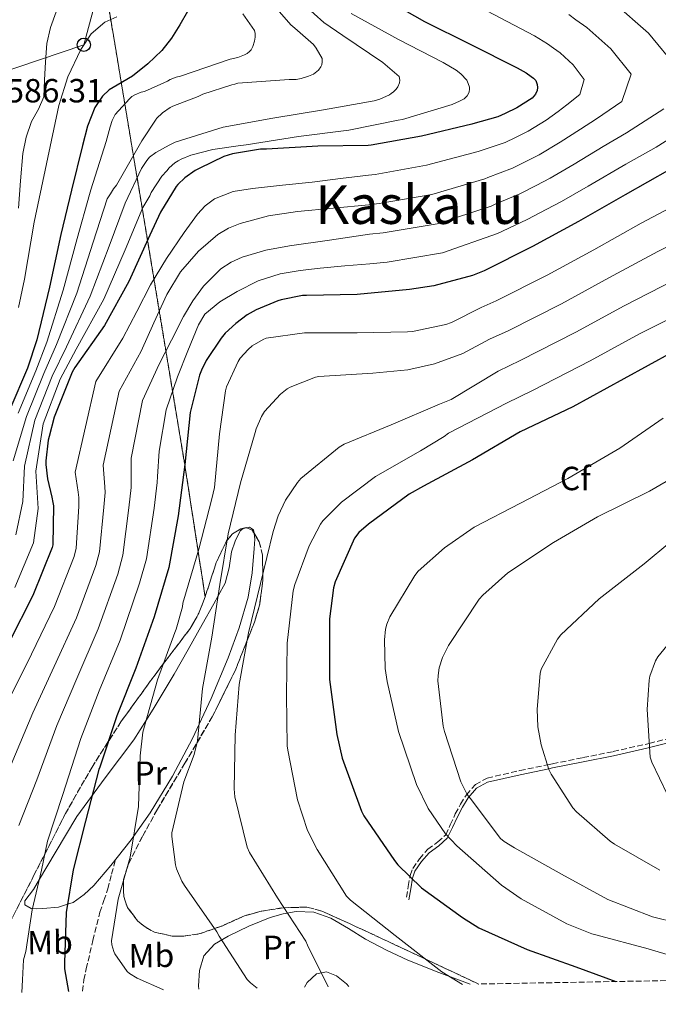
# Model space of a CAD drawing. Units: metres. Extents: x 624170 to 627615, y 4748060 to 4750436.
# Drawn here: x 625182 to 625373, y 4748075 to 4748369 of the extents above; entities that cross this region are included whole.
import ezdxf
from ezdxf.enums import TextEntityAlignment as Align

# ---------------------------------------------------------------- set-up
doc = ezdxf.new("R2010")
doc.units = ezdxf.units.M
doc.header["$MEASUREMENT"] = 0
doc.linetypes.add('DGN Style 3', pattern=[2.435890702152634, 1.739921930109024, -0.6959687720436097])
for name, color, linetype, lineweight in [('Camino', 7, 'DGN Style 3', 0), ('Cota de punto acotado terreno', 7, 'Continuous', 0), ('Curva de nivel directora', 30, 'Continuous', 30), ('Curva de nivel intermedia', 30, 'Continuous', 0), ('Etiqueta de uso rústico', 92, 'Continuous', 0), ('Etiqueta de zona arbolada', 92, 'Continuous', 0), ('Linea de separación interior de zonas arboladas', 92, 'DGN Style 3', 0), ('Línea de cambio de uso (parcela vista)', 92, 'Continuous', 0), ('Línea de muro de contención', 1, 'Continuous', 13), ('Línea telefónica', 7, 'Continuous', 0), ('Margen derecho', 7, 'Continuous', 0), ('Poste telefónico', 7, 'Continuous', 0), ('Senda', 7, 'DGN Style 3', 0), ('Texto de Área (paraje) menor', 7, 'Continuous', 0), ('Zona arbolada', 92, 'DGN Style 3', 0)]:
    doc.layers.add(name, color=color, linetype=linetype, lineweight=lineweight)
doc.styles.add('Style-Arial', font='arial.ttf')

# ---------------------------------------------------------------- blocks, each defined once
blk = doc.blocks.new('5PTT')
at = {"layer": 'Línea de muro de contención', "color": 7, "linetype": 'Continuous', "lineweight": 30}
blk.add_circle((2.382683753967285e-05, 4.306399822235108e-05), 0.1995000005932858, dxfattribs=at)

msp = doc.modelspace()

# ---------------------------------------------------------------- linework, layer by layer
at = {"layer": 'Camino', "color": 7, "linetype": 'DGN Style 3', "lineweight": 0}
msp.add_polyline3d([(625297.1799999987, 4748106.680000001, 672.0700000000071), (625297.7499999985, 4748109.940000001, 673.320000000007), (625298.3299999975, 4748113.210000001, 674.5700000000071), (625299.0699999996, 4748115.290000002, 675.2299999999959), (625301.0799999967, 4748118.2, 675.8800000000048), (625303.579999998, 4748121.020000001, 676.6399999999995), (625306.5700000008, 4748123.210000001, 677.6999999999973), (625308.9400000002, 4748125.320000002, 678.6699999999984), (625310.3099999981, 4748128.350000001, 679.6499999999944), (625311.8000000011, 4748131.590000001, 680.6499999999943), (625313.3799999993, 4748134.480000001, 681.6100000000007), (625315.1299999993, 4748137.330000001, 682.5800000000017), (625317.8200000004, 4748140.400000002, 683.729999999996), (625321.3500000021, 4748142.320000002, 684.7899999999939), (625331.1199999999, 4748144.560000001, 687.6199999999953), (625339.3599999987, 4748146.27, 690), (625340.8699999996, 4748146.58, 690.4199999999983), (625349.989999997, 4748148.41, 692.3500000000058), (625359.0599999973, 4748150.240000002, 693.6399999999994), (625369.0100000006, 4748152.49, 694.8899999999994), (625369.8099999985, 4748152.690000001, 695.0000000000001), (625378.879999999, 4748154.930000001, 696.2599999999949)], dxfattribs=at)
at = {"layer": 'Curva de nivel directora', "color": 30, "linetype": 'Continuous', "lineweight": 30, "flags": 128}
for points, elevation in [([(625288.989999999, 4748376.27), (625302.6300000001, 4748368.510000001), (625316.209999999, 4748361.740000002), (625330.2699999983, 4748354.660000003), (625333.0300000008, 4748353.130000001), (625334.5099999984, 4748352.060000001), (625335.1499999998, 4748351.550000001), (625335.8499999995, 4748350.810000001), (625336.3300000001, 4748349.670000001), (625336.4199999993, 4748348.79), (625336.2599999985, 4748347.850000001), (625335.76, 4748346.79), (625334.8199999991, 4748345.58), (625330.219999999, 4748342.640000002), (625326.6799999987, 4748340.949999999), (625324.5100000004, 4748340.010000001), (625317.0400000004, 4748337.869999999), (625316.7499999999, 4748337.790000001), (625301.649999999, 4748334.230000001), (625286.6199999995, 4748331.53), (625285.739999999, 4748331.410000003), (625270.7400000008, 4748331.210000004), (625255.3799999985, 4748330.360000002), (625253.5900000003, 4748330.33), (625245.1500000004, 4748328.920000002), (625242.5599999997, 4748328.119999999), (625235.4200000005, 4748324.640000002), (625235.1799999991, 4748324.520000001), (625234.0399999992, 4748323.930000001), (625230.9500000002, 4748321.730000001), (625228.8600000002, 4748319.790000001), (625228.3199999994, 4748319.140000001), (625223.65, 4748311.480000001), (625220.4200000003, 4748304.609999999), (625214.1799999997, 4748290.800000001), (625206.9100000008, 4748277.630000001), (625198.0399999993, 4748265.060000001), (625197.2699999983, 4748263.680000002), (625191.8500000001, 4748250.220000001), (625190.3199999991, 4748244.410000003), (625190.0599999997, 4748243.340000001), (625189.4000000004, 4748237.189999999), (625189.3899999993, 4748237), (625189.3299999988, 4748236.01), (625189.8099999994, 4748231.720000001), (625191.1699999984, 4748226.250000001), (625191.479999999, 4748224.710000001), (625191.6800000002, 4748223.66), (625191.4099999998, 4748212.08), (625191.2800000003, 4748211.220000002), (625185.4399999996, 4748196.880000001), (625178.3399999985, 4748182.970000001)], 625.0000000000001), ([(625231.6799999988, 4748371.52), (625229.399999999, 4748367.490000002), (625226.9299999991, 4748363.5), (625224.0900000003, 4748359.810000001), (625219.8300000001, 4748355.830000001), (625215.3199999996, 4748352.200000001), (625210.6700000004, 4748349.440000001), (625208.339999999, 4748348.039999999), (625206.2999999983, 4748346.180000001), (625204.0199999984, 4748342.779999999), (625201.7899999999, 4748337.210000002), (625200.279999999, 4748331.4), (625197.0499999991, 4748318.09), (625193.8799999997, 4748304.770000001), (625190.4599999998, 4748289.03), (625186.7099999993, 4748273.350000001), (625183.8899999984, 4748264.859999999), (625178.5799999998, 4748252.51), (625172.8899999991, 4748240.33), (625168.7599999985, 4748231.270000001), (625164.6300000001, 4748222.210000002)], 600.0000000000001), ([(625375.9500000008, 4748324.21), (625362.5599999998, 4748316.660000003), (625348.6799999994, 4748308.680000001), (625334.9299999987, 4748301.230000002), (625320.4099999988, 4748293.940000001), (625316.98, 4748292.550000001), (625305.4299999987, 4748289.480000001), (625298.0599999992, 4748288.34), (625282.4299999987, 4748286.830000001), (625267.3099999998, 4748286.620000001), (625266.1599999988, 4748286.609999999), (625259.7100000002, 4748285.300000002), (625258.7299999989, 4748284.949999999), (625252.2699999993, 4748282.289999999), (625249.6099999994, 4748280.770000001), (625246.1899999996, 4748278.200000001), (625242.9699999987, 4748275.270000001), (625241.7899999986, 4748273.869999999), (625237.3200000004, 4748267.15), (625235.8600000008, 4748264.220000002), (625235.2599999995, 4748262.810000001), (625232.5599999995, 4748251.550000001), (625230.900000001, 4748236.029999999), (625228.9400000006, 4748220.66), (625226.149999999, 4748205.230000001), (625221.7199999989, 4748190.560000001), (625216.2800000006, 4748175.210000004), (625210.5499999997, 4748160.940000001), (625205.4600000002, 4748145.570000002), (625205.1600000006, 4748144.83), (625201.2099999988, 4748129.430000001), (625197.4899999995, 4748114.830000001), (625195.4699999989, 4748102.16), (625194.9500000003, 4748087.07), (625194.9699999982, 4748085.28), (625196.0900000003, 4748078.480000001)], 650.0000000000001), ([(625376.7599999999, 4748269.62), (625362.1599999998, 4748261.650000001), (625346.9999999985, 4748253.27), (625331.1899999991, 4748245.779999999), (625316.9499999988, 4748237.400000002), (625302.2900000004, 4748229.619999999), (625297.9999999988, 4748227.220000001), (625285.8099999982, 4748218.26), (625282.9999999986, 4748215.740000002), (625281.6199999994, 4748214.04), (625275.9199999997, 4748200.950000001), (625275.4100000003, 4748199.16), (625274.1999999987, 4748189.880000002), (625274.1600000006, 4748173.34), (625274.1600000006, 4748171.740000002), (625276.369999999, 4748155.320000002), (625277.9699999995, 4748148.280000002), (625283.7899999998, 4748132.440000001), (625284.4699999993, 4748131.029999999), (625293.6499999993, 4748117.660000001), (625294.6399999994, 4748116.380000001), (625301.7400000006, 4748109.500000001), (625313.9400000002, 4748100.600000001), (625318.8299999986, 4748097.529999999), (625333.2999999991, 4748091.029999999), (625347.8899999983, 4748085.850000001), (625359.7799999993, 4748081.480000001)], 675.0000000000001)]:
    msp.add_lwpolyline(points, dxfattribs=dict(at, elevation=elevation))
at = {"layer": 'Curva de nivel intermedia', "color": 30, "linetype": 'Continuous', "lineweight": 0, "flags": 128}
for points, elevation in [([(625308.9500000012, 4748413.800000001), (625310.5300000015, 4748410.949999998), (625313.9800000006, 4748406.810000001), (625317.7000000019, 4748403.21), (625322.3600000001, 4748398.859999998), (625327.0300000017, 4748394.509999999), (625331.2699999996, 4748391.63), (625346.0000000016, 4748383.16), (625352.0800000012, 4748379.279999998), (625354.54, 4748377.499999999), (625359.0999999997, 4748374.220000001), (625369.5500000014, 4748365.050000001), (625378.4299999997, 4748354.269999999)], 640.0000000000001), ([(625254.4100000006, 4748377), (625262.6699999997, 4748367.489999999), (625263.8499999997, 4748366.460000002), (625269.400000002, 4748361.649999999), (625270.22, 4748360.560000001), (625271.9700000002, 4748357.46), (625272.0300000005, 4748356.42), (625271.8600000007, 4748355.560000001), (625271.6000000014, 4748354.939999999), (625270.9300000009, 4748353.980000001), (625269.390000001, 4748352.789999999), (625267.9100000011, 4748352.109999999), (625265.6900000017, 4748351.430000001), (625264.1700000016, 4748351.199999999), (625262.0900000007, 4748351.119999999), (625246.810000001, 4748350.009999998), (625245.9200000013, 4748349.76), (625244.9900000015, 4748349.53), (625236.3300000002, 4748346.759999998), (625234.8900000007, 4748346.099999999), (625227.3100000012, 4748343.220000001), (625226.5600000003, 4748342.82), (625224.2300000011, 4748341.15), (625222.480000001, 4748339.500000001), (625222.3700000015, 4748339.34), (625218.0399999997, 4748332.819999999), (625210.4800000003, 4748319.519999998), (625209.6300000009, 4748318.419999998), (625208.6699999998, 4748316.960000001), (625207.7199999999, 4748315.499999999), (625203.490000001, 4748302.48), (625198.5800000003, 4748287.26), (625192.5900000001, 4748271.940000001), (625188.7800000012, 4748263.23), (625183.570000001, 4748250.369999998), (625179.6200000015, 4748237.17)], 610), ([(625260.9100000005, 4748378.690000001), (625272.52, 4748368.189999999), (625278.1900000006, 4748364.26), (625290.110000001, 4748356.220000001), (625295.0500000007, 4748352.099999998), (625295.2200000006, 4748350.970000001), (625295.1199999999, 4748350.109999998), (625294.6399999994, 4748348.970000001), (625294.1500000021, 4748348.300000001), (625293.3300000018, 4748347.489999999), (625292.6100000021, 4748346.949999998), (625292.0900000012, 4748346.609999998), (625289.2800000017, 4748345.259999999), (625287.5899999996, 4748344.789999999), (625272.3700000002, 4748342.100000001), (625257.2600000005, 4748339.599999999), (625242.4200000011, 4748336.949999998), (625240.8200000006, 4748336.430000001), (625228.0700000012, 4748332.439999999), (625226.2699999998, 4748331.559999999), (625222.2100000005, 4748329.34), (625220.3799999999, 4748327.929999999), (625219.5400000019, 4748326.960000001), (625218.3400000016, 4748325.17), (625217.9500000003, 4748324.539999999), (625213.0599999997, 4748314.199999998), (625208.300000001, 4748301.34), (625202.6399999993, 4748286.38), (625195.5300000014, 4748271.24), (625191.2199999997, 4748262.420000001), (625186.060000001, 4748249.3), (625182.99, 4748235.599999999), (625182.4700000013, 4748225.02), (625180.3800000015, 4748215.039999999)], 615.0000000000001), ([(625280.6500000015, 4748370.9), (625294.8600000007, 4748363.109999998), (625308.1900000013, 4748356.210000001), (625312.0600000004, 4748353.96), (625313.4999999999, 4748352.859999998), (625315.2300000021, 4748350.949999999), (625315.6800000013, 4748349.99), (625316.03, 4748348.83), (625316.0700000003, 4748348.390000001), (625315.9100000015, 4748347.349999999), (625315.3799999997, 4748346.32), (625314.4200000007, 4748345.390000001), (625313.0800000018, 4748344.630000001), (625310.8600000001, 4748343.67), (625296.0300000019, 4748339.199999999), (625294.74, 4748338.989999998), (625279.9600000009, 4748336.029999999), (625264.8700000013, 4748334.09), (625249.3099999999, 4748331.659999999), (625246.8600000001, 4748331.329999999), (625239.3099999997, 4748330.27), (625232.7100000015, 4748328.550000001), (625229.8000000013, 4748327.380000002), (625228.9000000005, 4748326.850000001), (625227.9300000004, 4748326.199999999), (625226.2300000016, 4748324.710000001), (625225.5000000007, 4748323.869999998), (625224.0700000003, 4748322.25), (625220.8400000005, 4748317.41), (625220.4200000003, 4748316.4), (625218.3900000006, 4748312.909999998), (625213.1, 4748300.199999999), (625206.7000000007, 4748285.499999999), (625198.4700000007, 4748270.539999999), (625193.6699999997, 4748261.609999999), (625188.550000001, 4748248.23), (625186.3600000006, 4748234.020000001), (625187.04, 4748222.930000001), (625185.6299999997, 4748212.640000001), (625180.0900000008, 4748199.289999999)], 620), ([(625192.4400000002, 4748371.399999999), (625190.7100000002, 4748366.699999998), (625189.6900000009, 4748361.869999998), (625189.2599999995, 4748356.430000001), (625188.9199999998, 4748350.989999999), (625188.8500000006, 4748348.49), (625188.7300000021, 4748346.000000001), (625187.1300000016, 4748342.270000001), (625185.0799999997, 4748338.640000001), (625183.4900000005, 4748333.899999999), (625182.4600000001, 4748329.039999999), (625181.8099999997, 4748320.84), (625181.1799999994, 4748312.649999999)], 590.0000000000001), ([(625321.2300000014, 4748371.699999998), (625335.5099999997, 4748364.159999999), (625339.380000001, 4748361.850000001), (625341.1800000003, 4748360.539999999), (625343.1300000016, 4748359.11), (625347.0800000012, 4748355.560000001), (625350.3600000002, 4748351.199999999), (625349.0100000001, 4748346.66), (625345.1700000003, 4748343.630000001), (625342.5199999993, 4748341.550000001), (625339.01, 4748339.009999999), (625333.5499999993, 4748335.66), (625329.7899999998, 4748333.800000001), (625326.7200000009, 4748332.319999999), (625319.2599999999, 4748329.859999998), (625318.6699999998, 4748329.61), (625303.2200000002, 4748325.499999999), (625287.820000002, 4748322.789999999), (625285.8600000018, 4748322.569999999), (625277.4400000019, 4748321.539999999), (625269.030000001, 4748320.499999999), (625260.1000000014, 4748319.519999998), (625251.1699999997, 4748318.589999998), (625245.3899999994, 4748317.689999999), (625239.8399999995, 4748315.510000001), (625237.0200000008, 4748313.409999999), (625234.6700000018, 4748310.939999999), (625230.6900000009, 4748305.4), (625225.4600000005, 4748297.679999998), (625220.7000000018, 4748289.720000001), (625216.5399999999, 4748281.75), (625212.3700000013, 4748273.779999999)], 630), ([(625345.7300000011, 4748370.560000001), (625347.8600000013, 4748369.019999999), (625351.1200000001, 4748366.67), (625358.3200000019, 4748360.300000002), (625364.3900000004, 4748352.739999999), (625361.5899999997, 4748344.53), (625354.0800000017, 4748339.409999999), (625349.2800000006, 4748336.310000001), (625343.1900000019, 4748332.439999999), (625336.8900000011, 4748328.67), (625332.9100000003, 4748326.65), (625328.9200000004, 4748324.63), (625321.4900000006, 4748321.850000001), (625320.600000001, 4748321.439999999), (625304.7900000016, 4748316.769999999), (625289.0100000012, 4748314.04), (625285.9800000002, 4748313.729999999), (625275.3000000007, 4748312.73), (625264.6100000021, 4748311.739999999), (625255.9700000007, 4748310.4), (625247.4600000014, 4748308.09), (625243.9900000002, 4748306.659999999), (625240.8000000005, 4748304.769999999), (625235.0400000005, 4748299.830000001), (625229.6500000015, 4748293.670000001), (625225.5000000007, 4748286.84), (625221.6600000008, 4748278.38), (625217.8300000018, 4748269.92), (625211.3000000007, 4748258.02), (625206.5100000007, 4748235.869999999), (625206.9600000001, 4748229.36), (625207.0500000016, 4748227.679999999), (625206.6900000017, 4748223.31), (625205.4199999999, 4748209.980000001), (625204.3400000003, 4748205.899999999), (625198.4900000008, 4748190.230000001), (625191.8400000011, 4748175.7), (625185.4800000021, 4748161.849999999), (625178.9900000012, 4748146.41)], 635), ([(625207.0300000014, 4748368.27), (625202.8700000017, 4748364.77), (625199.8000000007, 4748360.140000001), (625195.8900000014, 4748351.91), (625193.2100000014, 4748343.37), (625189.5600000012, 4748325.929999999), (625185.9100000013, 4748308.49), (625182.9699999997, 4748291.46), (625181.2100000007, 4748283.039999999)], 595), ([(625210.5700000019, 4748369.92), (625207.0300000014, 4748368.27)], 595), ([(625248.2500000005, 4748370.749999999), (625251.7100000004, 4748365.789999999), (625251.9400000006, 4748364.92), (625251.9200000007, 4748363.849999999), (625251.7400000017, 4748362.65), (625251.25, 4748360.980000001), (625250.7200000003, 4748360.029999998), (625250.3, 4748359.529999998), (625249.5300000012, 4748358.929999999), (625248.8099999992, 4748358.529999998), (625246.7800000019, 4748357.78), (625244.4700000007, 4748357.269999998), (625229.6700000016, 4748352.140000001), (625228.3000000014, 4748351.84), (625226.5800000003, 4748351.170000001), (625225.76, 4748350.67), (625218.8800000001, 4748347.579999999), (625217.8899999999, 4748347.33), (625216.0100000004, 4748346.600000001), (625215.1100000016, 4748346.039999999), (625214.4700000002, 4748345.489999998)], 605), ([(625214.4700000002, 4748345.489999998), (625214.3400000005, 4748345.380000002), (625210.1100000015, 4748340.67), (625209.2199999997, 4748338.880000002), (625208.5900000016, 4748337.04), (625207.4299999994, 4748332.59), (625202.8000000003, 4748318.210000001), (625202.3900000012, 4748316.789999999), (625198.690000002, 4748303.630000001), (625194.5200000012, 4748288.149999999), (625189.6500000008, 4748272.650000001), (625186.3400000003, 4748264.039999999), (625181.0800000011, 4748251.439999999)], 605), ([(625374.1800000005, 4748342.390000001), (625362.9900000012, 4748335.189999999), (625356.0399999998, 4748331.080000001), (625347.3800000007, 4748325.88), (625340.2200000014, 4748321.680000001), (625336.0199999993, 4748319.5), (625331.1300000009, 4748316.939999999), (625323.7100000002, 4748313.850000001), (625322.520000001, 4748313.269999999), (625306.3600000007, 4748308.029999999), (625290.2000000003, 4748305.3), (625286.100000001, 4748304.890000002), (625274.1699999997, 4748303.159999999), (625262.2400000005, 4748301.429999999), (625255.1200000015, 4748300.09), (625248.1000000007, 4748298.039999999), (625244.7600000014, 4748296.539999999), (625241.7200000016, 4748294.539999999), (625236.5100000014, 4748289.34), (625233.2900000004, 4748284.939999999), (625230.5600000012, 4748280.310000001), (625226.9200000003, 4748273.189999999), (625223.2800000012, 4748266.07), (625218.3100000002, 4748255.189999999), (625214.8600000013, 4748237.949999999), (625214.8600000013, 4748230.92), (625214.8400000011, 4748229.17), (625214.2000000019, 4748223.130000001), (625212.4299999995, 4748208.930000001), (625210.8800000005, 4748203.239999999), (625205.0100000009, 4748186.9), (625198.5900000014, 4748172.07), (625192.6600000014, 4748157.99), (625186.66, 4748141.77), (625181.3200000002, 4748128.16)], 640.0000000000001), ([(625386.7600000001, 4748340.259999999), (625371.9000000006, 4748330.970000002), (625362.79, 4748325.84), (625351.5600000005, 4748319.310000001), (625343.5600000008, 4748314.699999999), (625339.1399999997, 4748312.350000001), (625333.3400000016, 4748309.25), (625325.9400000009, 4748305.84), (625324.4400000012, 4748305.099999999), (625307.9400000009, 4748299.300000001), (625291.3899999994, 4748296.560000001), (625286.2100000005, 4748296.050000001), (625278.8000000009, 4748295.409999999), (625271.3900000014, 4748294.779999999), (625265.3899999998, 4748294.06), (625259.4199999997, 4748293.050000002), (625252.8700000006, 4748290.949999998), (625246.620000001, 4748287.74), (625241.4199999997, 4748284.71), (625236.9500000017, 4748280.999999999), (625234.9800000002, 4748277.820000002), (625231.8600000021, 4748270.020000001), (625228.7400000017, 4748262.220000001), (625225.3300000009, 4748252.369999999), (625223.2000000008, 4748240.029999998), (625222.7500000015, 4748232.470000002), (625222.6200000019, 4748230.649999999), (625221.7100000001, 4748222.949999999), (625219.4299999999, 4748207.890000001), (625217.4100000017, 4748200.58), (625211.5399999998, 4748183.57), (625205.3500000006, 4748168.429999999), (625199.8400000009, 4748154.119999999), (625194.3300000011, 4748137.13), (625189.9000000011, 4748123.439999999), (625188.0800000017, 4748114.730000001), (625185.2499999997, 4748102.949999999), (625183.4200000013, 4748090.499999999), (625182.6600000013, 4748087.970000002), (625182.3500000006, 4748081.939999999), (625182.1600000006, 4748078.230000001)], 645), ([(625380.9199999997, 4748315.380000001), (625367.4400000015, 4748308.17), (625353.2300000002, 4748300.28), (625339.2300000013, 4748292.680000001), (625324.0200000008, 4748285), (625319.5199999993, 4748283.02), (625310.6900000002, 4748278.539999999), (625308.9900000015, 4748277.930000001), (625299.0400000005, 4748275.789999999), (625297.5400000006, 4748275.689999999), (625282.4300000009, 4748275.369999999), (625266.6900000006, 4748275.369999999), (625255.2000000018, 4748273.8), (625254.3000000011, 4748273.42), (625251.1000000003, 4748271.5), (625249.8600000021, 4748270.480000001), (625247.4900000005, 4748267.82), (625246.9100000015, 4748266.890000001), (625243.4200000003, 4748259.28), (625243.1000000006, 4748258.09), (625241.2800000012, 4748245.23), (625239.7700000001, 4748229.199999999), (625239.0100000004, 4748225.8), (625235.1299999999, 4748210.73), (625230.3700000013, 4748194.569999999), (625230.2400000016, 4748193.55), (625228.3799999997, 4748186.859999998), (625227.9700000007, 4748185.869999997), (625222.7800000005, 4748171.63), (625218.4000000019, 4748156.039999999), (625217.5999999995, 4748148.939999998), (625217.0200000005, 4748133.770000001), (625214.6199999999, 4748118.699999998), (625210.9400000008, 4748106.119999999), (625208.9500000015, 4748093.680000001), (625209.0499999998, 4748092.429999998), (625209.66, 4748090.48), (625210.0100000009, 4748089.739999999), (625213.660000001, 4748084.489999999), (625214.3899999997, 4748083.880000001), (625216.6699999997, 4748082.48), (625224.3099999994, 4748079.08), (625224.5900000011, 4748078.999999999)], 655), ([(625385.9000000019, 4748306.560000001), (625372.3299999998, 4748299.689999999), (625357.7699999998, 4748291.889999999), (625343.5200000005, 4748284.130000001), (625327.6399999997, 4748276.06), (625322.0600000005, 4748273.480000001), (625314.0499999997, 4748269.26), (625305.5700000017, 4748266.150000001), (625297.6600000013, 4748264.329999999), (625287.1300000015, 4748263.310000001), (625271.0100000014, 4748262.409999999), (625269.9500000018, 4748262.159999999), (625262.4300000004, 4748259.210000001), (625261.5000000006, 4748258.640000001), (625259.5800000007, 4748257.039999999), (625254.7200000013, 4748251.850000001), (625253.8499999996, 4748250.439999999), (625252.2900000017, 4748246.67), (625252.000000001, 4748245.609999999), (625247.5500000007, 4748230.539999999), (625243.9299999998, 4748215.279999998), (625241.4100000008, 4748200.199999999), (625239.0100000004, 4748184.399999999), (625236.2499999999, 4748169.039999999), (625234.75, 4748153.390000001), (625233.7599999999, 4748149.359999998), (625230.6500000006, 4748141.2), (625227.0400000007, 4748125.9), (625227.0400000007, 4748124.839999998), (625228.1600000006, 4748116.359999998), (625228.4800000002, 4748115.210000002), (625230.0100000014, 4748111.529999998), (625230.8400000005, 4748110.220000001), (625240.51, 4748096.3), (625241.1500000015, 4748095.019999999), (625249.5900000016, 4748082.119999999), (625250.5199999991, 4748081.13), (625252.5599999998, 4748079.520000001)], 660), ([(625377.2100000014, 4748291.199999998), (625362.3200000006, 4748283.489999999), (625347.820000001, 4748275.579999999), (625331.2500000016, 4748267.119999999), (625324.5900000008, 4748263.949999999), (625310.5600000005, 4748255.529999999), (625307.1299999995, 4748254.060000001), (625292.6100000021, 4748247.909999999), (625278.5599999995, 4748242.119999998), (625277.12, 4748241.230000001), (625265.6, 4748231.850000001), (625264.5700000017, 4748230.67), (625261.0500000013, 4748225.390000001), (625258.8499999996, 4748220.720000001), (625257.3099999997, 4748216.009999999), (625253.5999999992, 4748200.52), (625249.9200000003, 4748185.74), (625247.2000000001, 4748170.319999999), (625245.9500000004, 4748155.179999999), (625245.6599999999, 4748139.079999999), (625245.9200000013, 4748136.649999999), (625249.5300000012, 4748121.609999998), (625250.3, 4748120.010000001), (625258.5900000003, 4748106.51), (625267.0700000006, 4748093.519999999), (625267.5800000003, 4748092.359999999), (625273.7500000016, 4748079.9)], 665.0000000000001), ([(625382.0900000008, 4748282.710000002), (625366.8700000015, 4748275.099999999), (625352.1200000015, 4748267.029999999), (625334.8600000015, 4748258.17), (625327.13, 4748254.419999998), (625309.7900000017, 4748245.449999998), (625308.4800000018, 4748244.430000001), (625301.3700000017, 4748240.17), (625287.9000000004, 4748232.429999999), (625277.8200000019, 4748224.840000001), (625272.2200000006, 4748219.21), (625271.520000001, 4748218.220000001), (625268.0899999999, 4748211.76), (625263.7699999993, 4748200.199999999), (625263.3600000002, 4748198.279999999), (625261.5000000006, 4748182.600000001), (625261.3100000005, 4748167.05), (625261.560000001, 4748151.980000001), (625261.7599999999, 4748150.67), (625264.5700000017, 4748135.819999999), (625267.6400000006, 4748126.67), (625270.4600000014, 4748120.939999998), (625279.23, 4748107.050000001), (625280.4700000006, 4748105.800000002), (625293.79, 4748095.279999998), (625307.7400000021, 4748084.33), (625313.9600000003, 4748080.640000001)], 670), ([(625212.3700000013, 4748273.779999999), (625204.2900000011, 4748260.849999999), (625198.16, 4748233.789999999), (625199.0700000019, 4748227.810000001), (625199.2599999999, 4748226.189999999), (625199.1900000004, 4748223.48), (625198.4100000004, 4748211.029999999), (625197.8100000013, 4748208.56), (625191.9599999996, 4748193.559999999), (625185.0900000009, 4748179.34), (625178.3099999994, 4748165.720000001), (625171.32, 4748151.050000001), (625164.1500000019, 4748137.609999998), (625163.0000000006, 4748134.179999999), (625155.1700000007, 4748122.050000001), (625148.3300000011, 4748108.880000002), (625144.7800000017, 4748101.82), (625143.0899999996, 4748097.31), (625141.400000002, 4748092.8), (625139.6500000019, 4748087.140000001), (625138.3300000009, 4748081.34), (625137.6400000004, 4748077.41)], 630), ([(625373.9200000013, 4748249.859999998), (625361.030000001, 4748240.9), (625345.5000000009, 4748231.869999997), (625331.3000000007, 4748224.449999999), (625317.4400000004, 4748217.350000001), (625308.54, 4748211.140000001), (625300.7400000015, 4748204.130000002), (625299.74, 4748202.88), (625292.2600000012, 4748190.529999998), (625291.3600000005, 4748188.289999999), (625290.9800000006, 4748186.789999999), (625290.6600000008, 4748183.619999999), (625290.8500000008, 4748175.069999999), (625291.4200000007, 4748171.140000001), (625294.8499999995, 4748156.23), (625300.1600000003, 4748140.42), (625303.6800000007, 4748133.249999999), (625308.8300000007, 4748125.67), (625312.2200000014, 4748122.02), (625325.6300000001, 4748110.24), (625331.5500000013, 4748106.21), (625345.1800000013, 4748098.689999999), (625352.610000001, 4748095.709999999), (625353.7900000013, 4748095.430000001), (625369.4700000011, 4748091.230000001), (625383.8700000001, 4748087.01)], 680), ([(625384.1300000015, 4748236.380000001), (625369.8900000012, 4748228.100000001), (625354.3700000001, 4748220.449999998), (625341.1800000003, 4748212.71), (625327.49, 4748203.619999999), (625319.9999999999, 4748197.029999998), (625318.9800000006, 4748195.84), (625309.7600000004, 4748181.989999999), (625308.0000000013, 4748178.310000001), (625307.010000001, 4748175.3), (625306.6600000003, 4748172.96), (625306.6199999999, 4748171.359999999), (625308.1599999999, 4748157.83), (625308.6100000015, 4748156.259999998), (625313.4700000008, 4748141.220000001), (625315.390000001, 4748137.439999998), (625316.2200000001, 4748136.26), (625325.3399999996, 4748124.289999999), (625326.4300000004, 4748123.390000001), (625329.5000000015, 4748121.439999999), (625343.5200000005, 4748113.539999999)], 684.9999999999999), ([(625375.9400000018, 4748212.739999999), (625368.2900000009, 4748206.369999999), (625354.8500000007, 4748195.869999998), (625343.390000001, 4748185.119999999), (625342.4000000008, 4748183.840000001), (625337.47, 4748174.849999999), (625337.1799999994, 4748173.569999999), (625336.2899999998, 4748162.949999998), (625336.510000001, 4748157.600000001), (625337.47, 4748152.289999999), (625339.8100000002, 4748144.83), (625340.4800000007, 4748143.429999999), (625346.9699999995, 4748133.41), (625348.0300000012, 4748132.230000001), (625358.0800000007, 4748123.49), (625359.4200000016, 4748122.59), (625373.0200000005, 4748114.749999999)], 690.0000000000001), ([(625381.76, 4748190.019999999), (625372.3800000012, 4748178.560000001), (625371.7100000007, 4748177.380000001), (625370.0200000008, 4748172.74), (625369.7900000006, 4748171.619999998), (625369.1500000014, 4748162.850000001), (625370.0800000012, 4748148.58), (625370.5599999997, 4748147.109999999), (625375.1700000007, 4748137.51)], 695), ([(625343.5200000005, 4748113.539999999), (625357.4700000003, 4748106.019999998), (625370.7500000017, 4748100.83), (625385.3099999995, 4748097.279999998), (625397.9500000017, 4748095.910000001), (625414.2100000004, 4748095.84), (625430.5600000008, 4748096.99), (625437.9200000013, 4748098.430000001), (625454.9100000008, 4748101.98), (625471.6800000013, 4748104.42), (625482.9400000023, 4748104.640000002), (625498.1400000014, 4748103.81), (625500.0900000005, 4748103.329999999), (625509.8499999993, 4748099.579999999), (625511.2000000017, 4748098.689999999), (625525.1800000004, 4748089.09), (625529.3400000001, 4748085.15), (625529.7900000016, 4748084.599999999)], 684.9999999999997)]:
    msp.add_lwpolyline(points, dxfattribs=dict(at, elevation=elevation))
at = {"layer": 'Linea de separación interior de zonas arboladas', "color": 92, "linetype": 'DGN Style 3', "lineweight": 0, "extrusion": (-0.9881115862556012, -0.1361166190477254, 0.0714685883899767), "elevation": -1264065.276636758, "flags": 128}
msp.add_lwpolyline([(-4618637.405546703, 91167.89084119337), (-4618492.894091015, 91224.23492140562), (-4618452.901461519, 91233.30812293447)], dxfattribs=at)
at = {"layer": 'Línea de cambio de uso (parcela vista)', "color": 92, "linetype": 'Continuous', "lineweight": 0}
for points in [[(625251.6177000003, 4748215.505000001, 661.585699999996), (625251.8300000001, 4748213.710000001, 661.6499999999943), (625251.6900000004, 4748210.930000001, 661.7299999999959), (625251.0700000003, 4748203.65, 661.8699999999953), (625249.9000000004, 4748196.4, 661.8999999999943), (625247.2000000002, 4748187.210000001, 661.779999999999), (625243.8899999997, 4748178.289999999, 661.4700000000012), (625238.8099999997, 4748166.109999999, 660.6999999999971), (625235.2300000006, 4748158.4, 660), (625233.2599999999, 4748154.16, 659.5399999999936), (625227.2199999997, 4748142.84, 658.029999999999), (625220.5899999999, 4748131.890000001, 656.2599999999948), (625215.5999999996, 4748124.859999999, 655), (625214.8799999999, 4748123.850000001, 654.820000000007), (625208.75, 4748116.140000001, 653.6399999999994), (625203.7100000001, 4748110.189999999, 652.5200000000041), (625200.8600000005, 4748107.5, 651.7100000000064), (625197.5499999998, 4748105.140000001, 650.6000000000058), (625195.8499999996, 4748104.58, 650), (625193.0999999996, 4748103.67, 648.9499999999971), (625188.4600000001, 4748103.279999999, 647.2700000000041), (625186.7000000002, 4748103.199999999, 647.0099999999948), (625184.9400000004, 4748103.34, 646.8300000000017), (625183.0800000001, 4748104.430000001, 646.6999999999971), (625183.0800000001, 4748105.58, 646.6999999999971), (625184.3600000005, 4748107.310000001, 647.2100000000064), (625185.6399999997, 4748109.039999999, 646.1600000000036), (625187.4299999997, 4748112.039999999, 645), (625192.1399999997, 4748119.92, 648.9700000000012), (625198.6399999997, 4748130.800000001, 650.2200000000012), (625207.0700000003, 4748142.4, 651.4799999999959), (625215.6600000003, 4748153.779999999, 653.8399999999965), (625219.4299999997, 4748159.710000001, 655), (625221.7999999998, 4748163.449999999, 655.6999999999971), (625227.6900000004, 4748173.359999999, 657.279999999999), (625231.8899999997, 4748180.779999999, 658.2599999999948), (625236.0800000001, 4748188.210000001, 659.1199999999953), (625239.5499999998, 4748194.380000001, 659.7599999999948), (625240.8899999997, 4748196.779999999, 660), (625242.9900000002, 4748200.560000001, 660.3500000000058), (625244.2199999997, 4748205.140000001, 660.6900000000023), (625244.9100000003, 4748209.970000001, 661), (625246, 4748213.15, 661.1900000000023), (625247.4699999997, 4748216.180000001, 661.3600000000006), (625248.3300000001, 4748216.91, 661.4100000000036), (625249.4437999995, 4748217.1293, 661.4562000000005)], [(625249.4437999995, 4748217.1293, 661.4562000000005), (625250.2599999999, 4748217.289999999, 661.4900000000052), (625251.5, 4748216.5, 661.5500000000029), (625251.6177000003, 4748215.505000001, 661.585699999996)], [(625235.0599999997, 4748079.189999999, 658.6000000000058), (625235.0499999998, 4748080.24, 658.679999999993), (625235.2699999996, 4748084.800000001, 659.0500000000029), (625236.5899999999, 4748089.140000001, 659.4199999999983), (625239.7699999996, 4748092.65, 659.8000000000029), (625243.8799999999, 4748095.09, 660.279999999999), (625250.0599999997, 4748098.07, 661.9199999999983), (625256.4900000002, 4748100.59, 663.929999999993), (625260.3399999999, 4748101.76, 664.820000000007), (625264.2400000002, 4748102.449999999, 665.3399999999965), (625269.4699999997, 4748102.199999999, 665.8999999999943), (625274.5999999996, 4748100.460000001, 666.3999999999943), (625279.8600000005, 4748097.310000001, 666.8899999999994), (625284.9699999997, 4748094.189999999, 667.3300000000017), (625291.2400000002, 4748090.890000001, 667.8600000000006), (625297.6399999997, 4748087.859999999, 668.4700000000012), (625306.9000000004, 4748084.220000001, 669.5800000000017), (625316.2199999997, 4748080.680000001, 671.0200000000041)], [(625279.9699999997, 4748080.02, 665.2100000000064), (625279.2699999996, 4748080.83, 665.25), (625276.2699999996, 4748083.180000001, 664.9400000000023), (625273.3099999997, 4748084.350000001, 664.179999999993), (625270.3200000003, 4748083.82, 663.3399999999965), (625267.4699999997, 4748081.199999999, 662.2200000000012), (625266.7300000006, 4748079.779999999, 661.7899999999936)]]:
    msp.add_polyline3d(points, dxfattribs=at)
at = {"layer": 'Línea telefónica', "color": 7, "linetype": 'Continuous', "lineweight": 0, "extrusion": (-0.1222835492632803, 0.02259424142676587, 0.9922379925370345), "elevation": 31424.25786110024, "flags": 128}
msp.add_lwpolyline([(-4783178.239041804, -245934.0237537735), (-4782920.886045602, -245954.9319087729), (-4782853.911649114, -246075.9551169247), (-4782600.170865361, -246113.1101429394)], dxfattribs=at)
at = {"layer": 'Margen derecho', "color": 7, "linetype": 'Continuous', "lineweight": 0}
msp.add_polyline3d([(625297.8999999983, 4748105.900000002, 673.7700000000041), (625298.4799999995, 4748109.17, 675.0200000000041), (625299.0499999993, 4748112.430000001, 676.2700000000042), (625299.7499999991, 4748114.480000001, 676.9199999999984), (625301.6800000002, 4748117.320000002, 677.5800000000019), (625303.9800000002, 4748119.980000001, 678.3099999999977), (625306.839999999, 4748122.090000002, 679.3399999999965), (625309.4200000007, 4748124.34, 680.3600000000006), (625310.9600000007, 4748127.520000001, 681.3500000000058), (625312.4299999992, 4748130.740000002, 682.3500000000058), (625313.9499999991, 4748133.58, 683.3000000000029), (625315.6299999978, 4748136.369999999, 684.2700000000042), (625318.12, 4748139.300000003, 685.3800000000047), (625321.4499999981, 4748141.100000001, 686.3800000000047), (625331.1800000002, 4748143.320000002, 687.8300000000017), (625339.7299999997, 4748145.08, 690), (625340.9099999999, 4748145.33, 690.2899999999937), (625350.0000000005, 4748147.140000001, 692.1499999999944), (625359.0799999974, 4748148.970000002, 693.5299999999991), (625369.0599999975, 4748151.24, 694.8800000000048), (625369.8900000012, 4748151.45, 695.0000000000001), (625378.9899999984, 4748153.710000004, 696.2700000000041)], dxfattribs=at)
at = {"layer": 'Senda', "color": 7, "linetype": 'DGN Style 3', "lineweight": 0}
msp.add_polyline3d([(625200.3299999982, 4748078.560000001, 652.1999999999972), (625200.6799999991, 4748081.940000001, 652.3600000000007), (625201.449999998, 4748085.230000001, 652.5200000000041), (625203.3900000004, 4748093.74, 652.9199999999984), (625205.5499999997, 4748102.189999999, 653.2899999999936), (625206.7199999986, 4748105.680000001, 653.3399999999967), (625207.8500000017, 4748109.17, 653.1600000000037), (625209.0399999986, 4748113.58, 652.7599999999949), (625210.2199999989, 4748117.990000002, 652.3500000000058)], dxfattribs=at)
at = {"layer": 'Zona arbolada', "color": 92, "linetype": 'DGN Style 3', "lineweight": 0, "extrusion": (-0.07722877498550879, 0.0489269886030852, 0.9958121640653278), "elevation": 184686.3452430473, "flags": 128}
msp.add_lwpolyline([(-4345638.429492192, -2004450.249837072), (-4345638.712996545, -2004448.544573742), (-4345638.220788102, -2004447.532791459)], dxfattribs=at)
at = {"layer": 'Zona arbolada', "color": 92, "linetype": 'DGN Style 3', "lineweight": 0}
for points in [[(625207.1900000004, 4748378.640000001, 593.8000000000029), (625230.9000000004, 4748236.029999999, 650), (625237, 4748196.5, 659.0500000000029), (625235.0899999999, 4748191.57, 658.7700000000041), (625232.5300000003, 4748187.02, 658.3099999999977), (625222.0199999996, 4748173.199999999, 656.0599999999977), (625211.7999999998, 4748159.119999999, 653.7100000000064), (625203.1799999997, 4748145.600000001, 651.8500000000058), (625195.2199999997, 4748131.720000001, 649.8699999999953), (625185.8099999997, 4748113.230000001, 646.9400000000023), (625176.4000000004, 4748094.730000001, 643.9799999999959)], [(625430.8399999999, 4748082.779999999, 677.179999999993), (625318.7000000002, 4748080.730000001, 669.2599999999948), (625317.8399999999, 4748081.16, 669.2599999999948), (625304.6900000004, 4748087.350000001, 669.3000000000029), (625291.54, 4748093.52, 669.1300000000047), (625281.7199999997, 4748098.08, 668.3300000000017), (625271.8899999997, 4748102.539999999, 667.0800000000017), (625267.4500000002, 4748103.720000001, 666.5599999999977), (625260.3200000003, 4748103.539999999, 665.7599999999948), (625253.3300000001, 4748102.41, 664.9700000000012), (625248.7300000006, 4748101.100000001, 664.4499999999971), (625241.9400000004, 4748098.060000001, 663.6999999999971), (625235.1500000004, 4748095.689999999, 662.9900000000052), (625230.6399999997, 4748095.07, 662.6699999999983), (625227.1399999997, 4748095.050000001, 662.5500000000029), (625221.8899999997, 4748096.25, 662.3999999999943), (625219.3300000001, 4748097.59, 662.279999999999), (625216.8499999996, 4748099.529999999, 662.0899999999965), (625213.7699999996, 4748103.630000001, 661.4600000000064), (625212.6399999997, 4748106.939999999, 660.7700000000041), (625212.5800000001, 4748111.970000001, 659.679999999993), (625214.0999999996, 4748116.680000001, 658.8300000000017), (625218.2599999999, 4748124.880000001, 657.8099999999977), (625222.7400000002, 4748133, 657.6100000000006), (625230.9600000001, 4748146.779999999, 658.5899999999965), (625239.1200000001, 4748160.59, 659.5899999999965), (625246.04, 4748174.59, 660.4600000000064), (625251.8600000005, 4748189.199999999, 661.2599999999948), (625253.2800000003, 4748194.01, 661.4499999999971), (625254.2400000002, 4748201.49, 661.5), (625254.1699999999, 4748208.970000001, 661.1900000000023), (625253.1900000004, 4748212.949999999, 660.8899999999994), (625251.0300000003, 4748216.460000001, 660.5500000000029), (625249.2999999998, 4748217.189999999, 660.3800000000047), (625247.6699999999, 4748216.810000001, 660.25), (625245.2199999997, 4748215.289999999, 660.0500000000029), (625243.4100000003, 4748213.26, 659.8500000000058), (625240.3300000001, 4748206.74, 659.4199999999983), (625237, 4748196.5, 659.0500000000029), (625230.9000000004, 4748236.029999999, 650), (625207.1900000004, 4748378.640000001, 593.8000000000029)], [(625251.6177000003, 4748215.505000001, 660.6425000000017), (625253.1900000004, 4748212.949999999, 660.8899999999994), (625254.1699999999, 4748208.970000001, 661.1900000000023), (625254.2400000002, 4748201.49, 661.5), (625253.2800000003, 4748194.01, 661.4499999999971), (625251.8600000005, 4748189.199999999, 661.2599999999948), (625246.04, 4748174.59, 660.4600000000064), (625239.1200000001, 4748160.59, 659.5899999999965), (625230.9600000001, 4748146.779999999, 658.5899999999965), (625222.7400000002, 4748133, 657.6100000000006), (625218.2599999999, 4748124.880000001, 657.8099999999977), (625214.0999999996, 4748116.680000001, 658.8300000000017), (625212.5800000001, 4748111.970000001, 659.679999999993), (625212.6399999997, 4748106.939999999, 660.7700000000041), (625213.7699999996, 4748103.630000001, 661.4600000000064), (625216.8499999996, 4748099.529999999, 662.0899999999965), (625219.3300000001, 4748097.59, 662.279999999999), (625221.8899999997, 4748096.25, 662.3999999999943), (625227.1399999997, 4748095.050000001, 662.5500000000029), (625230.6399999997, 4748095.07, 662.6699999999983), (625235.1500000004, 4748095.689999999, 662.9900000000052), (625241.9400000004, 4748098.060000001, 663.6999999999971), (625248.7300000006, 4748101.100000001, 664.4499999999971), (625253.3300000001, 4748102.41, 664.9700000000012), (625260.3200000003, 4748103.539999999, 665.7599999999948), (625267.4500000002, 4748103.720000001, 666.5599999999977), (625271.8899999997, 4748102.539999999, 667.0800000000017), (625281.7199999997, 4748098.08, 668.3300000000017), (625291.54, 4748093.52, 669.1300000000047), (625304.6900000004, 4748087.350000001, 669.3000000000029), (625317.8399999999, 4748081.16, 669.2599999999948), (625318.7000000002, 4748080.730000001, 669.2599999999948)], [(625237, 4748196.5, 659.0500000000029), (625240.3300000001, 4748206.74, 659.4199999999983), (625243.4100000003, 4748213.26, 659.8500000000058), (625245.2199999997, 4748215.289999999, 660.0500000000029), (625247.6699999999, 4748216.810000001, 660.25), (625249.2999999998, 4748217.189999999, 660.3800000000047), (625249.4437999995, 4748217.1293, 660.3941000000051)], [(625167.8399999999, 4748077.960000001, 641.3500000000058), (625168.1500000004, 4748078.57, 641.4499999999971), (625176.4000000004, 4748094.730000001, 643.9799999999959), (625185.8099999997, 4748113.230000001, 646.9400000000023), (625195.2199999997, 4748131.720000001, 649.8699999999953), (625203.1799999997, 4748145.600000001, 651.8500000000058), (625211.7999999998, 4748159.119999999, 653.7100000000064), (625222.0199999996, 4748173.199999999, 656.0599999999977), (625232.5300000003, 4748187.02, 658.3099999999977), (625235.0899999999, 4748191.57, 658.7700000000041), (625237, 4748196.5, 659.0500000000029)]]:
    msp.add_polyline3d(points, dxfattribs=at)

# ---------------------------------------------------------------- block references
at = {"layer": 'Poste telefónico', "color": 7, "linetype": 'Continuous', "lineweight": 0, "xscale": 10, "yscale": 10, "zscale": 10}
msp.add_blockref('5PTT', (625200.7199999997, 4748361.53, 595), dxfattribs=at)

# ---------------------------------------------------------------- texts
at = {"layer": 'Cota de punto acotado terreno', "color": 7, "linetype": 'Continuous', "lineweight": 0, "style": 'Style-Arial'}
msp.add_text('586.31', height=7.000000000000002, dxfattribs=at).set_placement((625177.530000002, 4748344.300000001, 586.3099999999977))
at = {"layer": 'Etiqueta de uso rústico', "color": 92, "linetype": 'Continuous', "lineweight": 0, "style": 'Style-Arial'}
for s, p in [('Pr', (625220.7416934618, 4748143.775762832, 655.0800000000017)), ('Mb', (625190.5965134568, 4748093.151749821, 647.4199999999983)), ('Pr', (625259.0916934585, 4748091.71576283, 662.5899999999965)), ('Mb', (625220.916513457, 4748089.25174982, 656.4799999999959))]:
    msp.add_text(s, height=7.000000000000002, rotation=0.8669999999999999, dxfattribs=at).set_placement(p, align=Align.MIDDLE_CENTER)
at = {"layer": 'Etiqueta de zona arbolada', "color": 92, "linetype": 'Continuous', "lineweight": 0, "style": 'Style-Arial'}
msp.add_text('Cf', height=7.000000000000002, dxfattribs=at).set_placement((625347.6794962407, 4748231.870010001, 680), align=Align.MIDDLE_CENTER)
at = {"layer": 'Texto de Área (paraje) menor', "color": 7, "linetype": 'Continuous', "lineweight": 0, "style": 'Style-Arial'}
msp.add_text('Kaskallu', height=11.5, dxfattribs=at).set_placement((625301.0409234238, 4748313.730010002, 635), align=Align.MIDDLE_CENTER)

doc.saveas('drawing.dxf')
